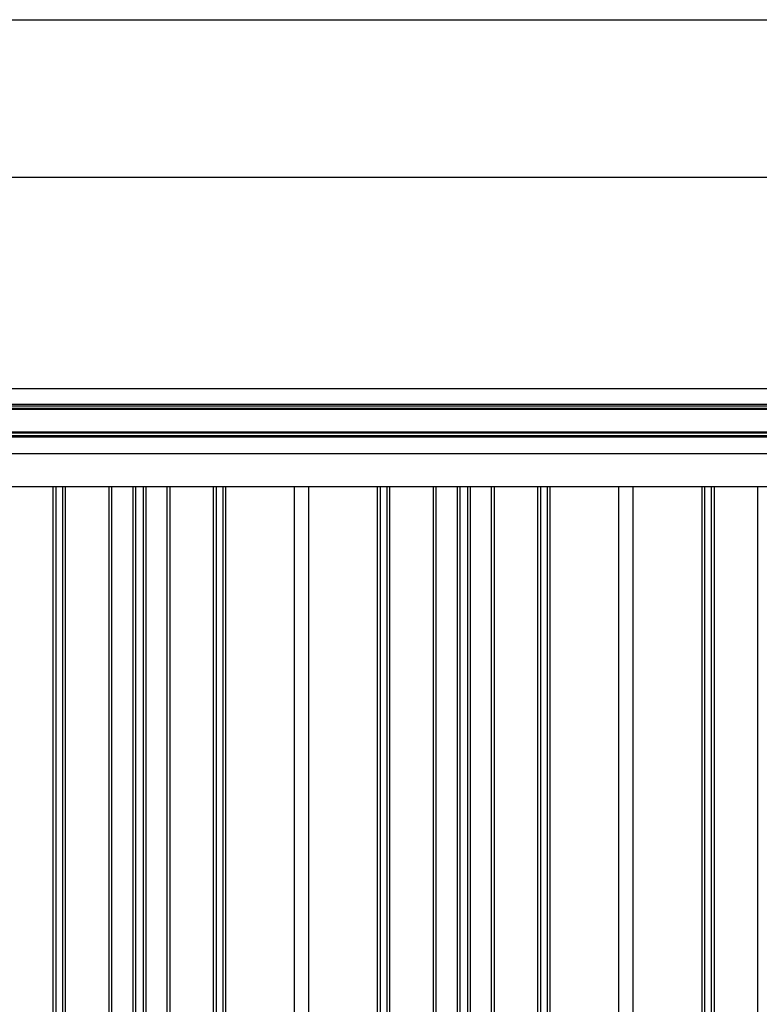
# Model space of a CAD drawing. Extents: x 543 to 20640, y 217 to 14052.
# Drawn here: x 10548 to 12146, y 11923 to 14052 of the extents above; entities that cross this region are included whole.
import ezdxf

# ---------------------------------------------------------------- set-up
doc = ezdxf.new("R2010")
doc.units = 0
doc.header["$LTSCALE"] = 50
doc.header["$MEASUREMENT"] = 0
for name, color, linetype in [('SUNPOU', 4, 'CONTINUOUS'), ('WAKUSEN-01', 50, 'CONTINUOUS'), ('壁パネル', 2, 'CONTINUOUS'), ('桁前', 7, 'CONTINUOUS'), ('間柱', 3, 'CONTINUOUS'), ('鼻隠し前', 1, 'CONTINUOUS')]:
    doc.layers.add(name, color=color, linetype=linetype)

msp = doc.modelspace()

# ---------------------------------------------------------------- linework, layer by layer
at = {"layer": 'SUNPOU'}
msp.add_line((13323, 13710.9), (6777, 13710.9), dxfattribs=at)
at = {"layer": 'WAKUSEN-01'}
msp.add_line((542.5, 14052.5), (20477.5, 14052.5), dxfattribs=at)
at = {"layer": '壁パネル'}
for p, q in [((10620.2, 10945.9), (10620.2, 13042.9)), ((10626.2, 10945.9), (10626.2, 13042.9)), ((10640.8, 10945.9), (10640.8, 13042.9)), ((10646.8, 10945.9), (10646.8, 13042.9)), ((10740.9, 10945.9), (10740.9, 13042.9)), ((10746.9, 10945.9), (10746.9, 13042.9)), ((10792.6, 10945.9), (10792.6, 13042.9)), ((10798.6, 10945.9), (10798.6, 13042.9)), ((10815, 10945.9), (10815, 13042.9)), ((10821, 10945.9), (10821, 13042.9)), ((10866.6, 10945.9), (10866.6, 13042.9)), ((10872.6, 10945.9), (10872.6, 13042.9)), ((10966.7, 10945.9), (10966.7, 13042.9)), ((10972.7, 10945.9), (10972.7, 13042.9)), ((10987.3, 10945.9), (10987.3, 13042.9)), ((10993.3, 10945.9), (10993.3, 13042.9)), ((11321.4, 10945.9), (11321.4, 13042.9)), ((11327.4, 10945.9), (11327.4, 13042.9)), ((11342.1, 10945.9), (11342.1, 13042.9)), ((11348.1, 10945.9), (11348.1, 13042.9)), ((11442.2, 10945.9), (11442.2, 13042.9)), ((11448.2, 10945.9), (11448.2, 13042.9)), ((11493.8, 10945.9), (11493.8, 13042.9)), ((11499.8, 10945.9), (11499.8, 13042.9)), ((11516.2, 10945.9), (11516.2, 13042.9)), ((11522.2, 10945.9), (11522.2, 13042.9)), ((11567.8, 10945.9), (11567.8, 13042.9)), ((11573.8, 10945.9), (11573.8, 13042.9)), ((11667.9, 10945.9), (11667.9, 13042.9)), ((11673.9, 10945.9), (11673.9, 13042.9)), ((11688.6, 10945.9), (11688.6, 13042.9)), ((11694.6, 10945.9), (11694.6, 13042.9)), ((12022.7, 10945.9), (12022.7, 13042.9)), ((12028.7, 10945.9), (12028.7, 13042.9)), ((12043.3, 10945.9), (12043.3, 13042.9)), ((12049.3, 10945.9), (12049.3, 13042.9)), ((12143.4, 10945.9), (12143.4, 13042.9))]:
    msp.add_line(p, q, dxfattribs=at)
at = {"layer": '桁前'}
msp.add_line((9772.5, 13042.9), (13243.5, 13042.9), dxfattribs=at)
at = {"layer": '間柱'}
for p, q in [((11142, 10945.9), (11142, 13042.9)), ((11173, 10945.9), (11173, 13042.9)), ((11843, 10945.9), (11843, 13042.9)), ((11874, 10945.9), (11874, 13042.9))]:
    msp.add_line(p, q, dxfattribs=at)
at = {"layer": '鼻隠し前'}
for p, q in [((9729.5, 13255.1), (13316.5, 13255.1)), ((9729.5, 13220.9), (13316.5, 13220.9)), ((9729.5, 13217.4), (13316.5, 13217.4)), ((9729.5, 13212.1), (13316.5, 13212.1)), ((9729.5, 13210.2), (13316.5, 13210.2)), ((9729.5, 13161.1), (13316.5, 13161.1)), ((9729.5, 13159), (13316.5, 13159)), ((9729.5, 13153.5), (13316.5, 13153.5)), ((9729.5, 13150.4), (13316.5, 13150.4)), ((9729.5, 13114.3), (13316.5, 13114.3))]:
    msp.add_line(p, q, dxfattribs=at)

doc.saveas('drawing.dxf')
